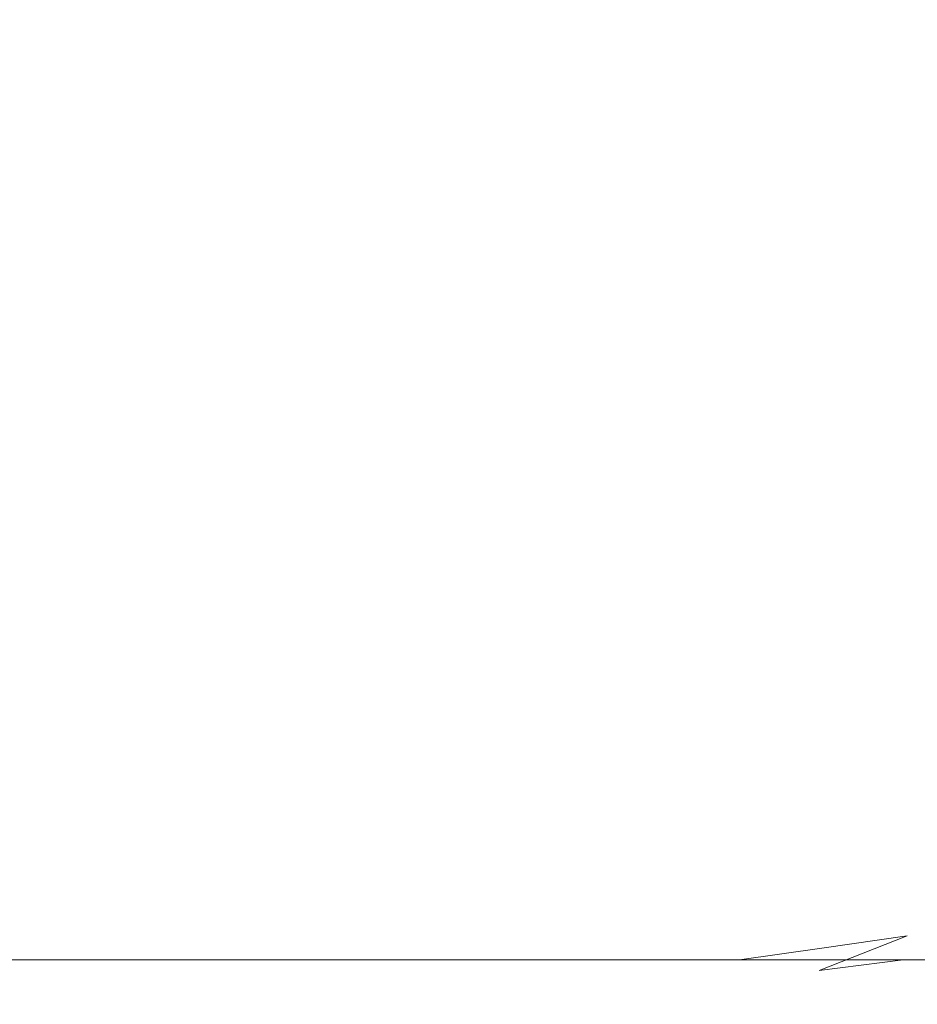
# Model space of a CAD drawing. Extents: x -446 to -216, y -20 to -11.
# Drawn here: x -222 to -219, y -17 to -14 of the extents above; entities that cross this region are included whole.
import ezdxf

# ---------------------------------------------------------------- set-up
doc = ezdxf.new("R2010")
doc.units = 0
doc.header["$LTSCALE"] = 500
doc.header["$MEASUREMENT"] = 0
doc.layers.add('EXC-PLAST', color=7, linetype='Continuous')

msp = doc.modelspace()

# ---------------------------------------------------------------- linework, layer by layer
at = {"layer": 'EXC-PLAST', "lineweight": 0}
for points, invisible_edges in [([(-219.4997, -10.6038, 148.2636), (-442.7999, -10.6038, 148.2501), (-442.5634, -16.6487, 147.9458), (-219.4997, -10.6038, 148.2636)], 14), ([(-442.5634, -16.6487, 147.9458), (-219.4997, -16.63, 147.9478), (-219.4997, -10.6038, 148.2636), (-442.5634, -16.6487, 147.9458)], 15), ([(-442.4997, -10.6037, -2.4177), (-219.1996, -10.6038, -2.4042), (-219.4361, -16.6948, -2.0936), (-442.4997, -10.6037, -2.4177)], 14), ([(-219.4361, -16.6948, -2.0936), (-442.4997, -16.6487, -2.1005), (-442.4997, -10.6037, -2.4177), (-219.4361, -16.6948, -2.0936)], 15), ([(-219.1996, -10.6038, 148.2501), (-219.4997, -16.63, 147.9478), (-219.2279, -16.63, 147.9355), (-219.1996, -10.6038, 148.2501)], 15), ([(-219.1996, -10.6038, 148.2501), (-219.4997, -10.6038, 148.2636), (-219.4997, -16.63, 147.9478), (-219.1996, -10.6038, 148.2501)], 15), ([(-219.1555, -16.6487, -2.0809), (-219.4361, -16.6948, -2.0936), (-219.1996, -10.6038, -2.4042), (-219.1555, -16.6487, -2.0809)], 15), ([(-218.8919, -10.6038, 148.2078), (-219.2279, -16.63, 147.9355), (-219.0214, -16.6487, 147.9084), (-218.8919, -10.6038, 148.2078)], 15), ([(-218.8919, -10.6038, 148.2078), (-219.1996, -10.6038, 148.2501), (-219.2279, -16.63, 147.9355), (-218.8919, -10.6038, 148.2078)], 14), ([(-219.1555, -16.6487, -2.0809), (-219.1996, -10.6038, -2.4042), (-218.8919, -10.6038, -2.3619), (-219.1555, -16.6487, -2.0809)], 15), ([(-218.8699, -16.6487, -2.0342), (-219.1555, -16.6487, -2.0809), (-218.8919, -10.6038, -2.3619), (-218.8699, -16.6487, -2.0342)], 15), ([(-218.5805, -10.6038, 148.1346), (-219.0214, -16.6487, 147.9084), (-218.7462, -16.6487, 147.851), (-218.5805, -10.6038, 148.1346)], 15), ([(-218.5805, -10.6038, 148.1346), (-218.8919, -10.6038, 148.2078), (-219.0214, -16.6487, 147.9084), (-218.5805, -10.6038, 148.1346)], 14), ([(-218.8699, -16.6487, -2.0342), (-218.8919, -10.6038, -2.3619), (-218.5805, -10.6038, -2.2888), (-218.8699, -16.6487, -2.0342)], 13), ([(-218.583, -16.6487, -1.9582), (-218.8699, -16.6487, -2.0342), (-218.5805, -10.6038, -2.2888), (-218.583, -16.6487, -1.9582)], 15), ([(-219.4997, -16.7178, 147.9353), (-219.4997, -16.63, 147.9478), (-442.5634, -16.6487, 147.9458), (-219.4997, -16.7178, 147.9353)], 15), ([(-219.2928, -16.7414, 147.922), (-219.2279, -16.63, 147.9355), (-219.4997, -16.63, 147.9478), (-219.2928, -16.7414, 147.922)], 15), ([(-219.2928, -16.7414, 147.922), (-219.4997, -16.63, 147.9478), (-219.4997, -16.7178, 147.9353), (-219.2928, -16.7414, 147.922)], 15), ([(-219.2279, -16.63, 147.9355), (-219.2928, -16.7414, 147.922), (-219.0214, -16.6487, 147.9084), (-219.2279, -16.63, 147.9355)], 15), ([(-219.4997, -16.7178, 147.9353), (-442.5634, -16.6487, 147.9458), (-442.5631, -16.7413, 147.9285), (-219.4997, -16.7178, 147.9353)], 15), ([(-442.4997, -16.7413, -2.0833), (-442.4997, -16.6487, -2.1005), (-219.4361, -16.6948, -2.0936), (-442.4997, -16.7413, -2.0833)], 15), ([(-219.1555, -16.6487, -2.0809), (-219.1575, -16.7414, -2.0637), (-219.4361, -16.6948, -2.0936), (-219.1555, -16.6487, -2.0809)], 15), ([(-219.0266, -16.7878, 147.8757), (-219.0214, -16.6487, 147.9084), (-219.2928, -16.7414, 147.922), (-219.0266, -16.7878, 147.8757)], 15), ([(-218.8699, -16.6487, -2.0342), (-218.8768, -16.7878, -2.0019), (-219.1575, -16.7414, -2.0637), (-218.8699, -16.6487, -2.0342)], 15), ([(-219.1575, -16.7414, -2.0637), (-219.1555, -16.6487, -2.0809), (-218.8699, -16.6487, -2.0342), (-219.1575, -16.7414, -2.0637)], 15), ([(-219.0214, -16.6487, 147.9084), (-219.0266, -16.7878, 147.8757), (-218.7544, -16.7878, 147.819), (-219.0214, -16.6487, 147.9084)], 15), ([(-218.7544, -16.7878, 147.819), (-218.7462, -16.6487, 147.851), (-219.0214, -16.6487, 147.9084), (-218.7544, -16.7878, 147.819)], 15), ([(-218.583, -16.6487, -1.9582), (-218.593, -16.7878, -1.9267), (-218.8768, -16.7878, -2.0019), (-218.583, -16.6487, -1.9582)], 15), ([(-218.8768, -16.7878, -2.0019), (-218.8699, -16.6487, -2.0342), (-218.583, -16.6487, -1.9582), (-218.8768, -16.7878, -2.0019)], 15), ([(-442.4997, -16.7413, -2.0833), (-219.4361, -16.6948, -2.0936), (-219.4367, -16.7878, -2.0668), (-442.4997, -16.7413, -2.0833)], 15), ([(-219.4367, -16.7878, -2.0668), (-219.4361, -16.6948, -2.0936), (-219.1575, -16.7414, -2.0637), (-219.4367, -16.7878, -2.0668)], 15), ([(-219.4997, -16.8067, 147.9055), (-219.4997, -16.7178, 147.9353), (-442.5631, -16.7413, 147.9285), (-219.4997, -16.8067, 147.9055)], 15), ([(-219.2953, -16.8334, 147.8856), (-219.4997, -16.7178, 147.9353), (-219.4997, -16.8067, 147.9055), (-219.2953, -16.8334, 147.8856)], 15), ([(-219.2953, -16.8334, 147.8856), (-219.2928, -16.7414, 147.922), (-219.4997, -16.7178, 147.9353), (-219.2953, -16.8334, 147.8856)], 15), ([(-219.4997, -16.8067, 147.9055), (-442.5631, -16.7413, 147.9285), (-442.5623, -16.8334, 147.8919), (-219.4997, -16.8067, 147.9055)], 15), ([(-442.4997, -16.8334, -2.0467), (-442.4997, -16.7413, -2.0833), (-219.4367, -16.7878, -2.0668), (-442.4997, -16.8334, -2.0467)], 15), ([(-219.1575, -16.7414, -2.0637), (-219.1617, -16.8334, -2.0274), (-219.4367, -16.7878, -2.0668), (-219.1575, -16.7414, -2.0637)], 15), ([(-219.2928, -16.7414, 147.922), (-219.2953, -16.8334, 147.8856), (-219.0266, -16.7878, 147.8757), (-219.2928, -16.7414, 147.922)], 15), ([(-219.1617, -16.8334, -2.0274), (-219.1575, -16.7414, -2.0637), (-218.8768, -16.7878, -2.0019), (-219.1617, -16.8334, -2.0274)], 15), ([(-442.4997, -16.8334, -2.0467), (-219.4367, -16.7878, -2.0668), (-219.4377, -16.8774, -2.0204), (-442.4997, -16.8334, -2.0467)], 15), ([(-219.4377, -16.8774, -2.0204), (-219.4367, -16.7878, -2.0668), (-219.1617, -16.8334, -2.0274), (-219.4377, -16.8774, -2.0204)], 15), ([(-219.034, -16.8774, 147.8299), (-219.0266, -16.7878, 147.8757), (-219.2953, -16.8334, 147.8856), (-219.034, -16.8774, 147.8299)], 15), ([(-218.8768, -16.7878, -2.0019), (-218.8864, -16.8774, -1.9565), (-219.1617, -16.8334, -2.0274), (-218.8768, -16.7878, -2.0019)], 15), ([(-219.0266, -16.7878, 147.8757), (-219.034, -16.8774, 147.8299), (-218.766, -16.8774, 147.7741), (-219.0266, -16.7878, 147.8757)], 15), ([(-218.766, -16.8774, 147.7741), (-218.7544, -16.7878, 147.819), (-219.0266, -16.7878, 147.8757), (-218.766, -16.8774, 147.7741)], 15), ([(-218.8864, -16.8774, -1.9565), (-218.8768, -16.7878, -2.0019), (-218.593, -16.7878, -1.9267), (-218.8864, -16.8774, -1.9565)], 15), ([(-218.593, -16.7878, -1.9267), (-218.6071, -16.8774, -1.8825), (-218.8864, -16.8774, -1.9565), (-218.593, -16.7878, -1.9267)], 15), ([(-219.4997, -16.8914, 147.8575), (-219.4997, -16.8067, 147.9055), (-442.5623, -16.8334, 147.8919), (-219.4997, -16.8914, 147.8575)], 15), ([(-219.4997, -16.8914, 147.8575), (-442.5623, -16.8334, 147.8919), (-442.5611, -16.9189, 147.836), (-219.4997, -16.8914, 147.8575)], 15), ([(-442.4997, -16.9189, -1.9908), (-442.4997, -16.8334, -2.0467), (-219.4377, -16.8774, -2.0204), (-442.4997, -16.9189, -1.9908)], 15), ([(-219.2991, -16.9189, 147.8297), (-219.2953, -16.8334, 147.8856), (-219.4997, -16.8067, 147.9055), (-219.2991, -16.9189, 147.8297)], 15), ([(-219.2991, -16.9189, 147.8297), (-219.4997, -16.8067, 147.9055), (-219.4997, -16.8914, 147.8575), (-219.2991, -16.9189, 147.8297)], 15), ([(-219.1617, -16.8334, -2.0274), (-219.1681, -16.9189, -1.9718), (-219.4377, -16.8774, -2.0204), (-219.1617, -16.8334, -2.0274)], 15), ([(-219.2953, -16.8334, 147.8856), (-219.2991, -16.9189, 147.8297), (-219.034, -16.8774, 147.8299), (-219.2953, -16.8334, 147.8856)], 15), ([(-219.1681, -16.9189, -1.9718), (-219.1617, -16.8334, -2.0274), (-218.8864, -16.8774, -1.9565), (-219.1681, -16.9189, -1.9718)], 15), ([(-219.3015, -16.9574, 147.7952), (-219.4997, -16.8914, 147.8575), (-442.5611, -16.9189, 147.836), (-219.3015, -16.9574, 147.7952)], 11), ([(-442.4997, -16.9189, -1.9908), (-219.4377, -16.8774, -2.0204), (-219.4391, -16.9573, -1.9555), (-442.4997, -16.9189, -1.9908)], 15), ([(-219.3015, -16.9574, 147.7952), (-219.2991, -16.9189, 147.8297), (-219.4997, -16.8914, 147.8575), (-219.3015, -16.9574, 147.7952)], 15), ([(-219.4391, -16.9573, -1.9555), (-219.4377, -16.8774, -2.0204), (-219.1681, -16.9189, -1.9718), (-219.4391, -16.9573, -1.9555)], 15), ([(-219.0442, -16.9574, 147.7657), (-219.034, -16.8774, 147.8299), (-219.2991, -16.9189, 147.8297), (-219.0442, -16.9574, 147.7657)], 15), ([(-218.8864, -16.8774, -1.9565), (-218.9, -16.9573, -1.893), (-219.1764, -16.992, -1.8993), (-218.8864, -16.8774, -1.9565)], 9), ([(-219.1764, -16.992, -1.8993), (-219.1681, -16.9189, -1.9718), (-218.8864, -16.8774, -1.9565), (-219.1764, -16.992, -1.8993)], 13), ([(-219.034, -16.8774, 147.8299), (-219.0442, -16.9574, 147.7657), (-218.7822, -16.9574, 147.7112), (-219.034, -16.8774, 147.8299)], 13), ([(-218.7822, -16.9574, 147.7112), (-218.766, -16.8774, 147.7741), (-219.034, -16.8774, 147.8299), (-218.7822, -16.9574, 147.7112)], 15), ([(-218.9, -16.9573, -1.893), (-218.8864, -16.8774, -1.9565), (-218.6268, -16.9573, -1.8206), (-218.9, -16.9573, -1.893)], 11), ([(-218.6071, -16.8774, -1.8825), (-218.6268, -16.9573, -1.8206), (-218.8864, -16.8774, -1.9565), (-218.6071, -16.8774, -1.8825)], 15), ([(-442.6979, -16.9573, -1.9493), (-442.4997, -16.9189, -1.9908), (-219.4391, -16.9573, -1.9555), (-442.6979, -16.9573, -1.9493)], 12), ([(-219.3042, -16.992, 147.7569), (-442.5611, -16.9189, 147.836), (-442.5587, -17.0223, 147.7214), (-219.3042, -16.992, 147.7569)], 15), ([(-219.3042, -16.992, 147.7569), (-219.3015, -16.9574, 147.7952), (-442.5611, -16.9189, 147.836), (-219.3042, -16.992, 147.7569)], 15), ([(-219.1681, -16.9189, -1.9718), (-219.1764, -16.992, -1.8993), (-219.4391, -16.9573, -1.9555), (-219.1681, -16.9189, -1.9718)], 11), ([(-219.2991, -16.9189, 147.8297), (-219.3015, -16.9574, 147.7952), (-219.0442, -16.9574, 147.7657), (-219.2991, -16.9189, 147.8297)], 13), ([(-442.6953, -16.9919, -1.911), (-442.6979, -16.9573, -1.9493), (-219.4391, -16.9573, -1.9555), (-442.6953, -16.9919, -1.911)], 15), ([(-442.6953, -16.9919, -1.911), (-219.4391, -16.9573, -1.9555), (-219.4399, -16.992, -1.9171), (-442.6953, -16.9919, -1.911)], 15), ([(-219.4399, -16.992, -1.9171), (-219.4391, -16.9573, -1.9555), (-219.1764, -16.992, -1.8993), (-219.4399, -16.992, -1.9171)], 15), ([(-219.0569, -17.0223, 147.6868), (-219.0442, -16.9574, 147.7657), (-219.3042, -16.992, 147.7569), (-219.0569, -17.0223, 147.6868)], 15), ([(-219.3015, -16.9574, 147.7952), (-219.3042, -16.992, 147.7569), (-219.0442, -16.9574, 147.7657), (-219.3015, -16.9574, 147.7952)], 15), ([(-218.9, -16.9573, -1.893), (-218.9166, -17.0223, -1.8148), (-219.1764, -16.992, -1.8993), (-218.9, -16.9573, -1.893)], 15), ([(-219.0442, -16.9574, 147.7657), (-219.0569, -17.0223, 147.6868), (-218.7918, -16.992, 147.674), (-219.0442, -16.9574, 147.7657)], 15), ([(-218.7918, -16.992, 147.674), (-218.7822, -16.9574, 147.7112), (-219.0442, -16.9574, 147.7657), (-218.7918, -16.992, 147.674)], 15), ([(-218.9166, -17.0223, -1.8148), (-218.9, -16.9573, -1.893), (-218.6384, -16.992, -1.784), (-218.9166, -17.0223, -1.8148)], 15), ([(-218.6268, -16.9573, -1.8206), (-218.6384, -16.992, -1.784), (-218.9, -16.9573, -1.893), (-218.6268, -16.9573, -1.8206)], 15), ([(-442.6924, -17.0222, -1.8695), (-442.6953, -16.9919, -1.911), (-219.4399, -16.992, -1.9171), (-442.6924, -17.0222, -1.8695)], 15), ([(-442.6894, -17.0479, -1.8257), (-442.6924, -17.0222, -1.8695), (-219.4399, -16.992, -1.9171), (-442.6894, -17.0479, -1.8257)], 15), ([(-442.6894, -17.0479, -1.8257), (-219.4399, -16.992, -1.9171), (-219.4417, -17.0479, -1.8316), (-442.6894, -17.0479, -1.8257)], 15), ([(-219.307, -17.0223, 147.7154), (-219.3042, -16.992, 147.7569), (-442.5587, -17.0223, 147.7214), (-219.307, -17.0223, 147.7154)], 15), ([(-219.4417, -17.0479, -1.8316), (-219.4399, -16.992, -1.9171), (-219.1764, -16.992, -1.8993), (-219.4417, -17.0479, -1.8316)], 15), ([(-219.1764, -16.992, -1.8993), (-219.1861, -17.0479, -1.8143), (-219.4417, -17.0479, -1.8316), (-219.1764, -16.992, -1.8993)], 15), ([(-219.3042, -16.992, 147.7569), (-219.307, -17.0223, 147.7154), (-219.0569, -17.0223, 147.6868), (-219.3042, -16.992, 147.7569)], 15), ([(-219.1861, -17.0479, -1.8143), (-219.1764, -16.992, -1.8993), (-218.9166, -17.0223, -1.8148), (-219.1861, -17.0479, -1.8143)], 15), ([(-218.8131, -17.0479, 147.5912), (-218.7918, -16.992, 147.674), (-219.0569, -17.0223, 147.6868), (-218.8131, -17.0479, 147.5912)], 15), ([(-218.6384, -16.992, -1.784), (-218.6644, -17.0479, -1.7025), (-218.9166, -17.0223, -1.8148), (-218.6384, -16.992, -1.784)], 15), ([(-219.3101, -17.0479, 147.6716), (-442.5587, -17.0223, 147.7214), (-442.5578, -17.0479, 147.6775), (-219.3101, -17.0479, 147.6716)], 15), ([(-219.3101, -17.0479, 147.6716), (-219.307, -17.0223, 147.7154), (-442.5587, -17.0223, 147.7214), (-219.3101, -17.0479, 147.6716)], 15), ([(-219.071, -17.0687, 147.5984), (-219.0569, -17.0223, 147.6868), (-219.3101, -17.0479, 147.6716), (-219.071, -17.0687, 147.5984)], 15), ([(-219.307, -17.0223, 147.7154), (-219.3101, -17.0479, 147.6716), (-219.0569, -17.0223, 147.6868), (-219.307, -17.0223, 147.7154)], 15), ([(-218.9166, -17.0223, -1.8148), (-218.9353, -17.0687, -1.7272), (-219.1861, -17.0479, -1.8143), (-218.9166, -17.0223, -1.8148)], 15), ([(-219.0569, -17.0223, 147.6868), (-219.071, -17.0687, 147.5984), (-218.8131, -17.0479, 147.5912), (-219.0569, -17.0223, 147.6868)], 15), ([(-218.9353, -17.0687, -1.7272), (-218.9166, -17.0223, -1.8148), (-218.6644, -17.0479, -1.7025), (-218.9353, -17.0687, -1.7272)], 15), ([(-219.3132, -17.0687, 147.6261), (-442.5578, -17.0479, 147.6775), (-442.8029, -17.0845, 147.5687), (-219.3132, -17.0687, 147.6261)], 15), ([(-442.6863, -17.0686, -1.7802), (-442.6894, -17.0479, -1.8257), (-219.4417, -17.0479, -1.8316), (-442.6863, -17.0686, -1.7802)], 15), ([(-442.6863, -17.0686, -1.7802), (-219.4417, -17.0479, -1.8316), (-219.1966, -17.0845, -1.7228), (-442.6863, -17.0686, -1.7802)], 15), ([(-219.3132, -17.0687, 147.6261), (-219.3101, -17.0479, 147.6716), (-442.5578, -17.0479, 147.6775), (-219.3132, -17.0687, 147.6261)], 15), ([(-219.1966, -17.0845, -1.7228), (-219.4417, -17.0479, -1.8316), (-219.1861, -17.0479, -1.8143), (-219.1966, -17.0845, -1.7228)], 15), ([(-219.3101, -17.0479, 147.6716), (-219.3132, -17.0687, 147.6261), (-219.071, -17.0687, 147.5984), (-219.3101, -17.0479, 147.6716)], 15), ([(-219.1966, -17.0845, -1.7228), (-219.1861, -17.0479, -1.8143), (-218.9353, -17.0687, -1.7272), (-219.1966, -17.0845, -1.7228)], 15), ([(-218.836, -17.0845, 147.502), (-218.8131, -17.0479, 147.5912), (-219.071, -17.0687, 147.5984), (-218.836, -17.0845, 147.502)], 15), ([(-218.6644, -17.0479, -1.7025), (-218.7064, -17.0954, -1.5704), (-218.9353, -17.0687, -1.7272), (-218.6644, -17.0479, -1.7025)], 15), ([(-219.3228, -17.1018, 147.4873), (-219.3132, -17.0687, 147.6261), (-442.8029, -17.0845, 147.5687), (-219.3228, -17.1018, 147.4873)], 15), ([(-219.3228, -17.1018, 147.4873), (-442.8029, -17.0845, 147.5687), (-442.7976, -17.0954, 147.5224), (-219.3228, -17.1018, 147.4873)], 15), ([(-442.6799, -17.0954, -1.6873), (-442.6863, -17.0686, -1.7802), (-219.1966, -17.0845, -1.7228), (-442.6799, -17.0954, -1.6873)], 15), ([(-442.6799, -17.0954, -1.6873), (-219.1966, -17.0845, -1.7228), (-219.2019, -17.0954, -1.6765), (-442.6799, -17.0954, -1.6873)], 15), ([(-219.071, -17.0687, 147.5984), (-219.3228, -17.1018, 147.4873), (-218.836, -17.0845, 147.502), (-219.071, -17.0687, 147.5984)], 15), ([(-219.3228, -17.1018, 147.4873), (-219.071, -17.0687, 147.5984), (-219.3132, -17.0687, 147.6261), (-219.3228, -17.1018, 147.4873)], 15), ([(-218.6083, -17.0955, 147.3829), (-218.836, -17.0845, 147.502), (-219.3228, -17.1018, 147.4873), (-218.6083, -17.0955, 147.3829)], 15), ([(-219.2019, -17.0954, -1.6765), (-218.9353, -17.0687, -1.7272), (-218.7064, -17.0954, -1.5704), (-219.2019, -17.0954, -1.6765)], 15), ([(-219.2019, -17.0954, -1.6765), (-219.1966, -17.0845, -1.7228), (-218.9353, -17.0687, -1.7272), (-219.2019, -17.0954, -1.6765)], 15), ([(-442.7976, -17.0954, 147.5224), (-443.0352, -17.1017, 147.437), (-219.3228, -17.1018, 147.4873), (-442.7976, -17.0954, 147.5224)], 15), ([(-400.1628, -17.1038, 55.4957), (-219.3228, -17.1018, 147.4873), (-443.0352, -17.1017, 147.437), (-400.1628, -17.1038, 55.4957)], 15), ([(-442.6767, -17.1017, -1.6414), (-442.6799, -17.0954, -1.6873), (-219.2019, -17.0954, -1.6765), (-442.6767, -17.1017, -1.6414)], 15), ([(-442.6767, -17.1017, -1.6414), (-219.2019, -17.0954, -1.6765), (-219.4456, -17.1018, -1.6469), (-442.6767, -17.1017, -1.6414)], 15), ([(-400.1171, -17.1012, 27.3972), (-442.6767, -17.1017, -1.6414), (-219.4456, -17.1018, -1.6469), (-400.1171, -17.1012, 27.3972)], 15), ([(-400.1628, -17.1038, 55.4957), (-261.8824, -17.1012, 55.4487), (-216.9299, -17.1018, 144.9771), (-400.1628, -17.1038, 55.4957)], 15), ([(-400.1628, -17.1038, 55.4957), (-217.1406, -17.1018, 145.9435), (-217.5613, -17.1018, 146.6111), (-400.1628, -17.1038, 55.4957)], 15), ([(-400.1628, -17.1038, 55.4957), (-217.9484, -17.1018, 146.9724), (-218.3913, -17.1018, 147.2421), (-400.1628, -17.1038, 55.4957)], 15), ([(-400.1628, -17.1038, 55.4957), (-216.9299, -17.1018, 144.9771), (-217.1406, -17.1018, 145.9435), (-400.1628, -17.1038, 55.4957)], 15), ([(-400.1628, -17.1038, 55.4957), (-218.3913, -17.1018, 147.2421), (-219.3228, -17.1018, 147.4873), (-400.1628, -17.1038, 55.4957)], 15), ([(-400.1628, -17.1038, 55.4957), (-217.5613, -17.1018, 146.6111), (-217.9484, -17.1018, 146.9724), (-400.1628, -17.1038, 55.4957)], 15), ([(-261.8337, -17.1038, 27.3505), (-400.1171, -17.1012, 27.3972), (-219.4456, -17.1018, -1.6469), (-261.8337, -17.1038, 27.3505)], 15), ([(-261.8824, -17.1012, 55.4487), (-261.1999, -17.1015, 55.3266), (-216.9299, -17.1018, 144.9771), (-261.8824, -17.1012, 55.4487)], 15), ([(-260.8385, -17.1038, 27.5944), (-261.8337, -17.1038, 27.3505), (-219.4456, -17.1018, -1.6469), (-260.8385, -17.1038, 27.5944)], 15), ([(-261.1999, -17.1015, 55.3266), (-260.5556, -17.1017, 55.0695), (-216.9299, -17.1018, 144.9771), (-261.1999, -17.1015, 55.3266)], 15), ([(-219.4456, -17.1018, -1.6469), (-260.2559, -17.1017, 27.9528), (-260.8385, -17.1038, 27.5944), (-219.4456, -17.1018, -1.6469)], 15), ([(-260.5556, -17.1017, 55.0695), (-259.976, -17.1018, 54.6877), (-216.9299, -17.1018, 144.9771), (-260.5556, -17.1017, 55.0695)], 15), ([(-219.4456, -17.1018, -1.6469), (-259.485, -17.1018, 28.6492), (-260.2559, -17.1017, 27.9528), (-219.4456, -17.1018, -1.6469)], 15), ([(-259.976, -17.1018, 54.6877), (-259.2795, -17.1017, 53.9168), (-216.9299, -17.1018, 144.9771), (-259.976, -17.1018, 54.6877)], 15), ([(-259.1032, -17.1017, 29.2288), (-259.485, -17.1018, 28.6492), (-219.4456, -17.1018, -1.6469), (-259.1032, -17.1017, 29.2288)], 15), ([(-259.2795, -17.1017, 53.9168), (-258.9211, -17.1038, 53.3342), (-216.9299, -17.1018, 144.9771), (-259.2795, -17.1017, 53.9168)], 15), ([(-258.8461, -17.1015, 29.8731), (-259.1032, -17.1017, 29.2288), (-219.4456, -17.1018, -1.6469), (-258.8461, -17.1015, 29.8731)], 15), ([(-258.9211, -17.1038, 53.3342), (-258.724, -17.1012, 52.2903), (-216.9299, -17.1018, 144.9771), (-258.9211, -17.1038, 53.3342)], 15), ([(-258.7239, -17.1012, 30.5556), (-258.8461, -17.1015, 29.8731), (-219.4456, -17.1018, -1.6469), (-258.7239, -17.1012, 30.5556)], 15), ([(-258.724, -17.1012, 52.2903), (-216.9354, -17.1018, 0.746), (-216.9299, -17.1018, 144.9771), (-258.724, -17.1012, 52.2903)], 15), ([(-258.724, -17.1012, 52.2903), (-258.7239, -17.1012, 30.5556), (-219.4456, -17.1018, -1.6469), (-258.724, -17.1012, 52.2903)], 15), ([(-258.724, -17.1012, 52.2903), (-217.6204, -17.1018, -0.8307), (-217.3031, -17.1018, -0.412), (-258.724, -17.1012, 52.2903)], 15), ([(-258.724, -17.1012, 52.2903), (-219.4456, -17.1018, -1.6469), (-218.0208, -17.1018, -1.1794), (-258.724, -17.1012, 52.2903)], 15), ([(-258.724, -17.1012, 52.2903), (-217.3031, -17.1018, -0.412), (-216.9354, -17.1018, 0.746), (-258.724, -17.1012, 52.2903)], 15), ([(-258.724, -17.1012, 52.2903), (-218.0208, -17.1018, -1.1794), (-217.6204, -17.1018, -0.8307), (-258.724, -17.1012, 52.2903)], 15), ([(-219.2019, -17.0954, -1.6765), (-218.2221, -17.0954, -1.3604), (-219.4456, -17.1018, -1.6469), (-219.2019, -17.0954, -1.6765)], 15), ([(-218.2221, -17.0954, -1.3604), (-218.0208, -17.1018, -1.1794), (-219.4456, -17.1018, -1.6469), (-218.2221, -17.0954, -1.3604)], 15), ([(-219.3228, -17.1018, 147.4873), (-218.3913, -17.1018, 147.2421), (-218.6083, -17.0955, 147.3829), (-219.3228, -17.1018, 147.4873)], 15), ([(-218.7064, -17.0954, -1.5704), (-218.2221, -17.0954, -1.3604), (-219.2019, -17.0954, -1.6765), (-218.7064, -17.0954, -1.5704)], 15)]:
    msp.add_3dface(points, dxfattribs=dict(at, invisible_edges=invisible_edges))

doc.saveas('drawing.dxf')
